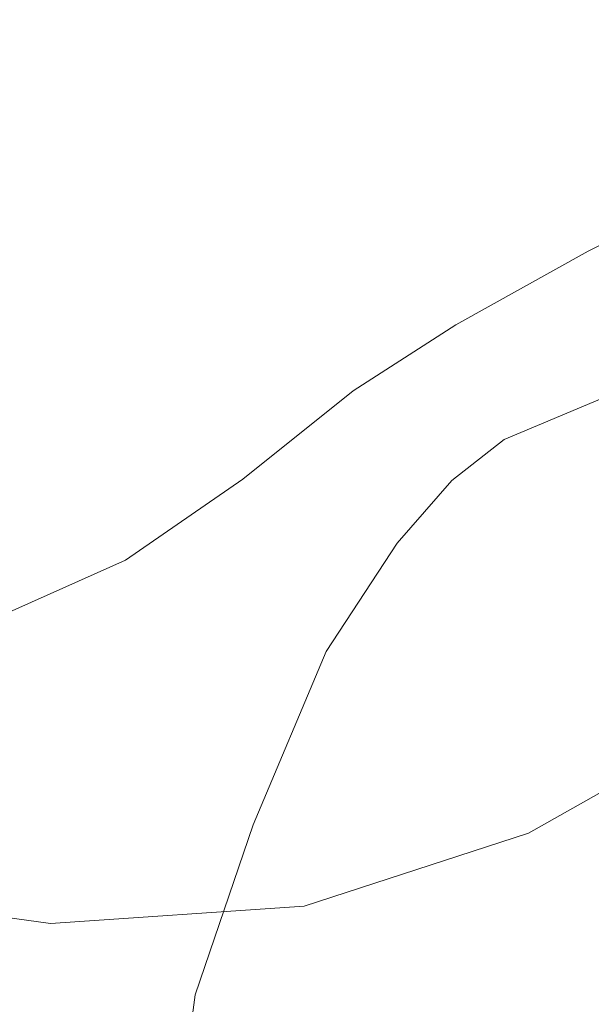
# Model space of a CAD drawing. Units: metres. Extents: x 611525 to 614994, y 4687682 to 4690051.
# Drawn here: x 611805 to 611831, y 4689482 to 4689526 of the extents above; entities that cross this region are included whole.
import ezdxf

# ---------------------------------------------------------------- set-up
doc = ezdxf.new("R2010")
doc.units = ezdxf.units.M
doc.header["$MEASUREMENT"] = 0
for name, color, linetype, lineweight in [('Arbolado forestal CxS', 92, 'Continuous', 0), ('Corriente natural Cxs', 4, 'Continuous', 13), ('Espacio natural protegido', 121, 'Continuous', 13), ('Espacio natural protegido CxS', 121, 'Continuous', 0), ('Isla Cxs', 7, 'Continuous', 0), ('Suelo desnudo CxS', 253, 'Continuous', 0)]:
    doc.layers.add(name, color=color, linetype=linetype, lineweight=lineweight)

# ---------------------------------------------------------------- blocks, each defined once
blk = doc.blocks.new('*U19')
at = {"layer": 'Suelo desnudo CxS', "color": 253, "linetype": 'Continuous', "lineweight": 0}
for points in [[(611891.441, 4689539.5386, 301.5914), (611864.7534, 4689537.5281, 300.6224), (611856.1101, 4689521.7201, 300.6103), (611845.0401, 4689511.4601, 299.8302), (611840.3701, 4689500.1801, 299.5571), (611835.3801, 4689493.6101, 299.8625), (611828.1101, 4689489.5101, 300.089), (611818.0101, 4689486.2301, 299.0961), (611806.5901, 4689485.4501, 299.4447), (611799.8701, 4689486.3701, 299.4509), (611794.7902, 4689486.4001, 299.3136), (611789.5801, 4689485.7201, 298.9042), (611780.1301, 4689480.6601, 298.4428), (611775.4801, 4689473.1601, 298.5614), (611771.5102, 4689466.7301, 298.6506), (611767.5501, 4689462.6501, 298.4784), (611759.4662, 4689455.6354, 298.0252), (611755.6801, 4689452.3501, 298.0225), (611752.3601, 4689448.2601, 297.9304)], [(611801.3657, 4689528.9179, 299.4184), (611795.7432, 4689524.9492, 299.2876), (611795.7139, 4689524.8928, 299.2864), (611791.1131, 4689516.0195, 298.9774), (611784.4984, 4689505.4361, 298.6664), (611782.514, 4689500.1444, 298.1351), (611784.1092, 4689495.0932, 298.1306), (611784.4984, 4689493.8606, 298.1637), (611786.9138, 4689493.5764, 298.3571), (611790.1208, 4689493.1991, 298.4637), (611793.4281, 4689494.1913, 298.6566), (611797.3968, 4689496.1757, 298.6888), (611809.9646, 4689501.7981, 298.9303), (611815.2562, 4689505.4361, 299.5875), (611820.2172, 4689509.4049, 299.8597), (611824.8475, 4689512.3814, 299.8902), (611830.8005, 4689515.6887, 299.8317), (611836.0923, 4689518.3346, 299.9039), (611841.0532, 4689520.9804, 299.8647), (611845.0219, 4689523.6263, 299.8356), (611847.9985, 4689525.6106, 299.8506), (611850.9751, 4689527.595, 299.9937)]]:
    blk.add_polyline3d(points, dxfattribs=at)
blk = doc.blocks.new('*U21')
at = {"layer": 'Corriente natural Cxs', "color": 4, "linetype": 'Continuous', "lineweight": 13}
for points in [[(611953.3601, 4689504.3801, 300.665), (611935.7901, 4689515.3801, 301.5318), (611918.5301, 4689527.4101, 301.5854), (611904.5401, 4689535.0501, 301.5873), (611896.8201, 4689538.0001, 301.3562), (611891.441, 4689539.5386, 301.5914), (611864.7534, 4689537.5281, 300.6224), (611856.1101, 4689521.7201, 300.6103), (611845.0401, 4689511.4601, 299.8302), (611840.3701, 4689500.1801, 299.5571), (611835.3801, 4689493.6101, 299.8625), (611828.1101, 4689489.5101, 300.089), (611818.0101, 4689486.2301, 299.0961), (611806.5901, 4689485.4501, 299.4447), (611799.8701, 4689486.3701, 299.4509), (611794.7901, 4689486.4001, 299.3136), (611789.5801, 4689485.7201, 298.9042), (611780.1301, 4689480.6601, 298.4428), (611775.4801, 4689473.1601, 298.5614), (611771.5101, 4689466.7301, 298.6505), (611767.5501, 4689462.6501, 298.4784), (611755.6801, 4689452.3501, 298.0225), (611752.3601, 4689448.2601, 297.9304)], [(611801.3656, 4689528.9179, 299.4184), (611795.7432, 4689524.9492, 299.2876), (611791.113, 4689516.0195, 298.9774), (611784.4984, 4689505.4361, 298.6664), (611782.514, 4689500.1444, 298.1351), (611784.4984, 4689493.8606, 298.1637), (611790.1208, 4689493.1991, 298.4637), (611793.4281, 4689494.1913, 298.6566), (611797.3968, 4689496.1757, 298.6888), (611809.9646, 4689501.7981, 298.9303), (611815.2562, 4689505.4361, 299.5875), (611820.2172, 4689509.4049, 299.8597), (611824.8474, 4689512.3814, 299.8902), (611830.8005, 4689515.6887, 299.8317), (611836.0922, 4689518.3346, 299.9039), (611841.0532, 4689520.9804, 299.8647), (611845.0219, 4689523.6263, 299.8356), (611847.9985, 4689525.6106, 299.8506), (611850.9751, 4689527.595, 299.9937)]]:
    blk.add_polyline3d(points, dxfattribs=at)

msp = doc.modelspace()

# ---------------------------------------------------------------- linework, layer by layer
at = {"layer": 'Arbolado forestal CxS', "color": 92, "linetype": 'Continuous', "lineweight": 0}
for points in [[(611901.866, 4689536.072, 301.643), (611896.82, 4689538, 301.356), (611891.441, 4689539.539, 301.591), (611864.753, 4689537.528, 300.622), (611856.11, 4689521.72, 300.61), (611845.04, 4689511.46, 299.83), (611840.37, 4689500.18, 299.557), (611835.38, 4689493.61, 299.863), (611828.11, 4689489.51, 300.089), (611818.01, 4689486.23, 299.096), (611806.59, 4689485.45, 299.445), (611799.87, 4689486.37, 299.451), (611794.79, 4689486.4, 299.314), (611789.58, 4689485.72, 298.904), (611780.13, 4689480.66, 298.443), (611775.48, 4689473.16, 298.561), (611771.51, 4689466.73, 298.651), (611767.55, 4689462.65, 298.478), (611759.466, 4689455.635, 298.025), (611755.68, 4689452.35, 298.023), (611752.36, 4689448.26, 297.93), (611749.62, 4689443.51, 298.224), (611746.03, 4689439.27, 298.252), (611744.493, 4689437.829, 298.14)], [(611752.36, 4689448.26, 297.93), (611755.68, 4689452.35, 298.023), (611759.466, 4689455.635, 298.025), (611767.55, 4689462.65, 298.478), (611771.51, 4689466.73, 298.651), (611775.48, 4689473.16, 298.561), (611780.13, 4689480.66, 298.443), (611789.58, 4689485.72, 298.904), (611794.79, 4689486.4, 299.314), (611799.87, 4689486.37, 299.451), (611806.59, 4689485.45, 299.445), (611818.01, 4689486.23, 299.096), (611828.11, 4689489.51, 300.089), (611835.38, 4689493.61, 299.863), (611840.37, 4689500.18, 299.557), (611845.04, 4689511.46, 299.83), (611856.11, 4689521.72, 300.61), (611864.753, 4689537.528, 300.622), (611891.441, 4689539.539, 301.591)], [(611850.975, 4689527.595, 299.994), (611847.998, 4689525.611, 299.851), (611845.022, 4689523.626, 299.836), (611841.053, 4689520.98, 299.865), (611836.092, 4689518.335, 299.904), (611830.8, 4689515.689, 299.832), (611824.848, 4689512.381, 299.89), (611820.217, 4689509.405, 299.86), (611815.256, 4689505.436, 299.587), (611809.965, 4689501.798, 298.93), (611797.397, 4689496.176, 298.689), (611793.428, 4689494.191, 298.657), (611790.121, 4689493.199, 298.464), (611786.914, 4689493.576, 298.357), (611784.498, 4689493.861, 298.164), (611784.109, 4689495.093, 298.131), (611782.514, 4689500.144, 298.135), (611784.498, 4689505.436, 298.666), (611791.113, 4689516.02, 298.977), (611795.714, 4689524.893, 299.286), (611795.743, 4689524.949, 299.288), (611801.366, 4689528.918, 299.418)], [(611790.121, 4689493.199, 298.464), (611793.428, 4689494.191, 298.657), (611797.397, 4689496.176, 298.689), (611809.965, 4689501.798, 298.93), (611815.256, 4689505.436, 299.587), (611820.217, 4689509.405, 299.86), (611824.848, 4689512.381, 299.89), (611830.8, 4689515.689, 299.832), (611836.092, 4689518.335, 299.904), (611841.053, 4689520.98, 299.865), (611845.022, 4689523.626, 299.836), (611847.998, 4689525.611, 299.851), (611850.975, 4689527.595, 299.994)]]:
    msp.add_polyline3d(points, dxfattribs=at)
at = {"layer": 'Corriente natural Cxs', "color": 4, "linetype": 'Continuous', "lineweight": 13}
for points in [[(611891.441, 4689539.539, 301.591), (611864.753, 4689537.528, 300.622), (611856.11, 4689521.72, 300.61), (611845.04, 4689511.46, 299.83), (611840.37, 4689500.18, 299.557), (611835.38, 4689493.61, 299.863), (611828.11, 4689489.51, 300.089), (611818.01, 4689486.23, 299.096), (611806.59, 4689485.45, 299.445), (611799.87, 4689486.37, 299.451), (611794.79, 4689486.4, 299.314), (611789.58, 4689485.72, 298.904), (611780.13, 4689480.66, 298.443), (611775.48, 4689473.16, 298.561), (611771.51, 4689466.73, 298.651), (611767.55, 4689462.65, 298.478), (611755.68, 4689452.35, 298.023), (611752.36, 4689448.26, 297.93)], [(611850.975, 4689527.595, 299.994), (611847.998, 4689525.611, 299.851), (611845.022, 4689523.626, 299.836), (611841.053, 4689520.98, 299.865), (611836.092, 4689518.335, 299.904), (611830.8, 4689515.689, 299.832), (611824.847, 4689512.381, 299.89), (611820.217, 4689509.405, 299.86), (611815.256, 4689505.436, 299.587), (611809.965, 4689501.798, 298.93), (611797.397, 4689496.176, 298.689), (611793.428, 4689494.191, 298.657)]]:
    msp.add_polyline3d(points, dxfattribs=at)
at = {"layer": 'Espacio natural protegido', "color": 121, "linetype": 'Continuous', "lineweight": 13, "flags": 128}
msp.add_lwpolyline([(611943.949, 4689478.749), (611934.348, 4689485.099), (611934.251, 4689485.165), (611932.921, 4689486.117), (611932.602, 4689486.366), (611916.98, 4689498.759), (611905.6, 4689506.41), (611887.42, 4689517.28), (611851.441, 4689513.785), (611834.34, 4689510.285), (611827.016, 4689507.225), (611824.662, 4689505.371), (611822.204, 4689502.554), (611819.009, 4689497.678), (611815.716, 4689489.888), (611813.107, 4689482.244), (611810.175, 4689460.439), (611809.907, 4689453.698), (611809.873, 4689453.054), (611809.713, 4689451.426), (611809.584, 4689450.564), (611806.343, 4689431.19)], dxfattribs=at)
at = {"layer": 'Espacio natural protegido CxS', "color": 121, "linetype": 'Continuous', "lineweight": 0, "flags": 128}
msp.add_lwpolyline([(611943.949, 4689478.749), (611934.348, 4689485.099), (611934.251, 4689485.165), (611932.921, 4689486.117), (611932.602, 4689486.366), (611916.98, 4689498.759), (611905.6, 4689506.41), (611887.42, 4689517.28), (611851.441, 4689513.785), (611834.34, 4689510.285), (611827.016, 4689507.225), (611824.662, 4689505.371), (611822.204, 4689502.554), (611819.009, 4689497.678), (611815.716, 4689489.888), (611813.107, 4689482.244), (611810.175, 4689460.439), (611809.907, 4689453.698), (611809.873, 4689453.054), (611809.713, 4689451.426), (611809.584, 4689450.564), (611806.343, 4689431.19)], dxfattribs=at)
at = {"layer": 'Isla Cxs', "color": 7, "linetype": 'Continuous', "lineweight": 0}
for points in [[(611850.975, 4689527.595, 299.994), (611847.998, 4689525.611, 299.851), (611845.022, 4689523.626, 299.836), (611841.053, 4689520.98, 299.865), (611836.092, 4689518.335, 299.904), (611830.8, 4689515.689, 299.832), (611824.847, 4689512.381, 299.89), (611820.217, 4689509.405, 299.86), (611815.256, 4689505.436, 299.587), (611809.965, 4689501.798, 298.93), (611797.397, 4689496.176, 298.689), (611793.428, 4689494.191, 298.657), (611790.121, 4689493.199, 298.464), (611784.498, 4689493.861, 298.164), (611782.514, 4689500.144, 298.135), (611784.498, 4689505.436, 298.666), (611791.113, 4689516.02, 298.977), (611795.743, 4689524.949, 299.288), (611801.366, 4689528.918, 299.418)], [(611850.975, 4689527.595, 299.994), (611847.998, 4689525.611, 299.851), (611845.022, 4689523.626, 299.836), (611841.053, 4689520.98, 299.865), (611836.092, 4689518.335, 299.904), (611830.8, 4689515.689, 299.832), (611824.847, 4689512.381, 299.89), (611820.217, 4689509.405, 299.86), (611815.256, 4689505.436, 299.587), (611809.965, 4689501.798, 298.93), (611797.397, 4689496.176, 298.689), (611793.428, 4689494.191, 298.657)]]:
    msp.add_polyline3d(points, dxfattribs=at)
at = {"layer": 'Suelo desnudo CxS', "color": 253, "linetype": 'Continuous', "lineweight": 0}
for points in [[(611901.866, 4689536.072, 301.643), (611896.82, 4689538, 301.356), (611891.441, 4689539.539, 301.591), (611864.753, 4689537.528, 300.622), (611856.11, 4689521.72, 300.61), (611845.04, 4689511.46, 299.83), (611840.37, 4689500.18, 299.557), (611835.38, 4689493.61, 299.863), (611828.11, 4689489.51, 300.089), (611818.01, 4689486.23, 299.096), (611806.59, 4689485.45, 299.445), (611799.87, 4689486.37, 299.451), (611794.79, 4689486.4, 299.314), (611789.58, 4689485.72, 298.904), (611780.13, 4689480.66, 298.443), (611775.48, 4689473.16, 298.561), (611771.51, 4689466.73, 298.651), (611767.55, 4689462.65, 298.478), (611759.466, 4689455.635, 298.025), (611755.68, 4689452.35, 298.023), (611752.36, 4689448.26, 297.93), (611749.62, 4689443.51, 298.224), (611746.03, 4689439.27, 298.252), (611744.493, 4689437.829, 298.14)], [(611790.121, 4689493.199, 298.464), (611793.428, 4689494.191, 298.657), (611797.397, 4689496.176, 298.689), (611809.965, 4689501.798, 298.93), (611815.256, 4689505.436, 299.587), (611820.217, 4689509.405, 299.86), (611824.848, 4689512.381, 299.89), (611830.8, 4689515.689, 299.832), (611836.092, 4689518.335, 299.904), (611841.053, 4689520.98, 299.865), (611845.022, 4689523.626, 299.836), (611847.998, 4689525.611, 299.851), (611850.975, 4689527.595, 299.994)]]:
    msp.add_polyline3d(points, dxfattribs=at)

# ---------------------------------------------------------------- block references
at = {"layer": 'Corriente natural Cxs', "color": 4, "linetype": 'Continuous', "lineweight": 13}
msp.add_blockref('*U21', (0, 0), dxfattribs=at)
at = {"layer": 'Suelo desnudo CxS', "color": 253, "linetype": 'Continuous', "lineweight": 0}
msp.add_blockref('*U19', (0, 0), dxfattribs=at)

doc.saveas('drawing.dxf')
